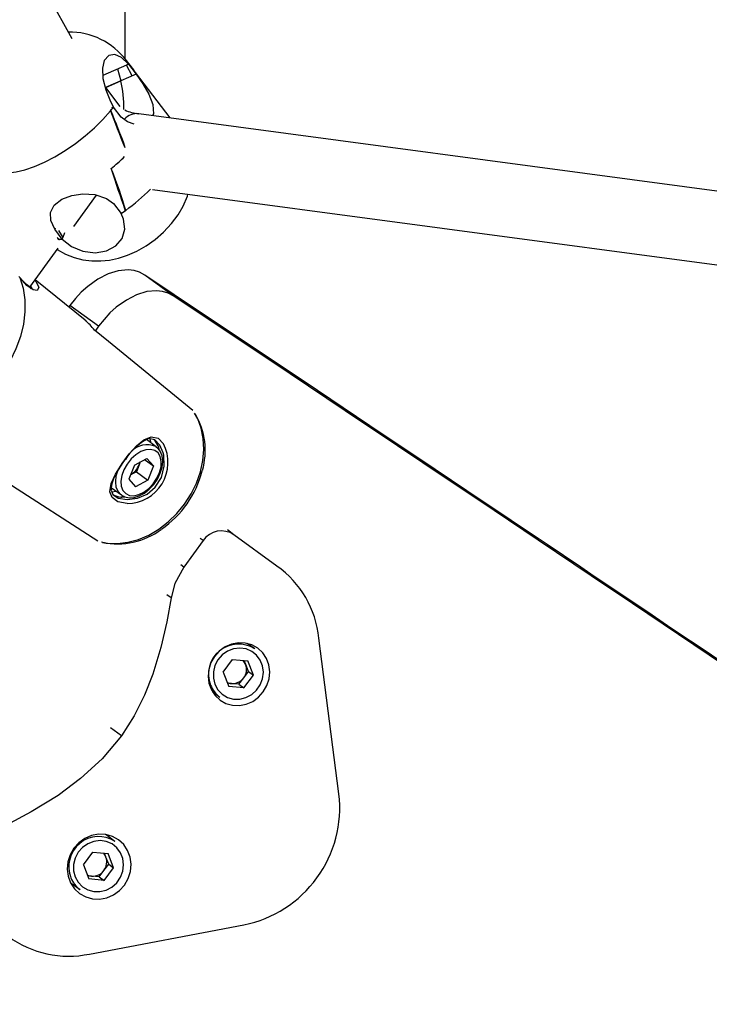
# Model space of a CAD drawing. Units: millimetres. Extents: x -7202 to 13423, y -1747 to 13319.
# Drawn here: x 869 to 1019, y 2155 to 2370 of the extents above; entities that cross this region are included whole.
import ezdxf

# ---------------------------------------------------------------- set-up
doc = ezdxf.new("R2010")
doc.units = ezdxf.units.MM
doc.header["$PDSIZE"] = -1
doc.layers.add('размер', color=92, linetype='Continuous', lineweight=15)
doc.dimstyles.new('Размер М1.1', dxfattribs={"dimtxt": 300, "dimasz": 200, "dimexe": 1, "dimexo": 1, "dimgap": 50, "dimtad": 1, "dimdec": 0, "dimzin": 0, "dimtxsty": 'Standard', "dimcen": 2.5, "dimazin": 0, "dimtfac": 1, "dimtmove": 0, "dimatfit": 3, "dimfxl": 1, "dimtzin": 0, "dimarcsym": 0})

# ---------------------------------------------------------------- blocks, each defined once
blk = doc.blocks.new('*D13')
at = {"layer": 'Defpoints', "color": 0, "transparency": 16777216}
for p in [(11269.97, 4701.12), (-5486.93, -714.68), (10013.65, -714.68)]:
    blk.add_point(p, dxfattribs=at)
at = {"layer": 'размер', "color": 0, "lineweight": -2, "transparency": 16777216}
for p, q in [((11268.97, 4701.12), (-5487.93, 4701.12)), ((-5486.93, 4501.12), (-5486.93, -514.68)), ((10012.65, -714.68), (-5487.93, -714.68))]:
    blk.add_line(p, q, dxfattribs=at)
at = {"layer": 'размер', "color": 0, "transparency": 16777216}
for points in [[(-5520.27, 4501.12), (-5453.6, 4501.12), (-5486.93, 4701.12)], [(-5520.27, -514.68), (-5453.6, -514.68), (-5486.93, -714.68)]]:
    blk.add_solid(points, dxfattribs=at)
at = {"layer": 'размер', "color": 0, "lineweight": 25, "transparency": 16777216, "insert": (-5686.93, 1993.22), "char_height": 300, "width": 1000, "attachment_point": 5, "rotation": 90}
blk.add_mtext('5500', dxfattribs=at)
blk = doc.blocks.new('*D14')
at = {"layer": 'Defpoints', "color": 0, "transparency": 16777216}
for p in [(12248.43, 7158.52), (-2244.52, 4144.18), (12248.43, 532.26)]:
    blk.add_point(p, dxfattribs=at)
at = {"layer": 'размер', "color": 0, "lineweight": -2, "transparency": 16777216}
for p, q in [((-2244.52, 4145.18), (-2244.52, 7159.52)), ((12248.43, 533.26), (12248.43, 7159.52)), ((-2044.52, 7158.52), (12048.43, 7158.52))]:
    blk.add_line(p, q, dxfattribs=at)
at = {"layer": 'размер', "color": 0, "transparency": 16777216}
for points in [[(-2044.52, 7191.86), (-2044.52, 7125.19), (-2244.52, 7158.52)], [(12048.43, 7191.86), (12048.43, 7125.19), (12248.43, 7158.52)]]:
    blk.add_solid(points, dxfattribs=at)
at = {"layer": 'размер', "color": 0, "lineweight": 25, "transparency": 16777216, "insert": (5001.96, 7358.52), "char_height": 300, "attachment_point": 5}
blk.add_mtext('14500', dxfattribs=at)
blk = doc.blocks.new('*D15')
at = {"layer": 'Defpoints', "color": 0, "transparency": 16777216}
for p in [(-2273.74, 6247.24), (-6805.2, -1720.74), (10368.59, -1720.74)]:
    blk.add_point(p, dxfattribs=at)
at = {"layer": 'размер', "color": 0, "lineweight": -2, "transparency": 16777216}
for p, q in [((-2274.74, 6247.24), (-6806.2, 6247.24)), ((-6805.2, 6047.24), (-6805.2, -1520.74)), ((10367.59, -1720.74), (-6806.2, -1720.74))]:
    blk.add_line(p, q, dxfattribs=at)
at = {"layer": 'размер', "color": 0, "transparency": 16777216}
for points in [[(-6838.53, 6047.24), (-6771.86, 6047.24), (-6805.2, 6247.24)], [(-6838.53, -1520.74), (-6771.86, -1520.74), (-6805.2, -1720.74)]]:
    blk.add_solid(points, dxfattribs=at)
at = {"layer": 'размер', "color": 0, "lineweight": 25, "transparency": 16777216, "insert": (-7005.2, 2263.25), "char_height": 300, "attachment_point": 5, "rotation": 90}
blk.add_mtext('8000', dxfattribs=at)

msp = doc.modelspace()

# ---------------------------------------------------------------- linework, layer by layer
at = {"color": 7, "linetype": 'Continuous', "lineweight": 25}
for p, q in [((891.68, 2361.31), (891.68, 2498.71)), ((880.08, 2365.72), (869.41, 2384.95)), ((891.99, 2359.98), (886.8, 2357.73)), ((891.98, 2360), (892.42, 2360.19)), ((893.56, 2358.9), (891.99, 2360.96)), ((892.2, 2360.65), (891.99, 2360.96)), ((893.24, 2357.65), (891.99, 2359.98)), ((892.42, 2360.19), (894.08, 2358.01)), ((890.01, 2359.12), (890.73, 2356.56)), ((894.08, 2358.01), (890.73, 2356.56)), ((901.51, 2348.43), (893.97, 2358.36)), ((890.74, 2356.53), (887.42, 2355.09)), ((887.44, 2355.07), (890.75, 2356.5)), ((890.6, 2350.9), (887.44, 2355.07)), ((888.56, 2350.05), (888.51, 2350.03)), ((889.15, 2350.8), (888.71, 2350.61)), ((890.81, 2348.61), (889.15, 2350.8)), ((1090.88, 2323.11), (894.66, 2349.35)), ((897.64, 2332.81), (1096.37, 2306.23)), ((880.44, 2324.68), (885.44, 2331.56)), ((889.16, 2329.71), (890.82, 2327.52)), ((890.8, 2327.55), (890.82, 2327.52)), ((891.81, 2328.23), (891.72, 2328.19)), ((876.36, 2324.37), (876.29, 2324.14)), ((877.94, 2321.96), (876.29, 2324.14)), ((877.09, 2323.81), (878.04, 2322.31)), ((878.4, 2323.35), (878.04, 2322.31)), ((877.18, 2321.9), (876.95, 2321.89)), ((877.23, 2321.92), (877.18, 2321.9)), ((877.95, 2321.96), (877.93, 2321.98)), ((878.06, 2322.28), (878.06, 2322.28)), ((870.84, 2311.46), (877.04, 2320.01)), ((882.92, 2304.21), (872.01, 2313.08)), ((902.19, 2309.58), (895.96, 2314.11)), ((879.6, 2307.46), (879.35, 2307.11)), ((885.87, 2302.91), (879.6, 2307.46)), ((885.87, 2302.91), (885.12, 2301.87)), ((898.5, 2276.58), (896.35, 2278.14)), ((897.37, 2277.39), (897.19, 2278.31)), ((898.41, 2276.64), (898.91, 2276.21)), ((898.9, 2276.82), (899.05, 2276.04)), ((893.7, 2272.6), (896.4, 2274.04)), ((895.94, 2273.8), (897.88, 2272.39)), ((897.88, 2272.39), (896.4, 2274.04)), ((893.7, 2272.6), (892.48, 2269.51)), ((894.76, 2272.67), (894.15, 2271.13)), ((895, 2273.3), (894.76, 2272.67)), ((897.88, 2272.39), (896.66, 2269.3)), ((892.48, 2269.51), (893.96, 2267.86)), ((894.15, 2271.13), (892.85, 2270.44)), ((894.15, 2271.13), (896.66, 2269.3)), ((888.69, 2267.64), (890.86, 2266.06)), ((896.66, 2269.3), (893.96, 2267.86)), ((888.81, 2266.77), (889.73, 2266.88)), ((891.54, 2265.7), (890.75, 2265.61)), ((891.02, 2265.95), (890.86, 2266.06)), ((908.74, 2256.09), (908.06, 2256.58)), ((915.49, 2257.36), (914.05, 2258.41)), ((924.89, 2250.53), (915.49, 2257.36)), ((908.74, 2256.09), (904.53, 2250.31)), ((904.53, 2250.31), (903.86, 2250.8)), ((901.72, 2243.55), (900.77, 2244.24)), ((920.03, 2232.43), (918.4, 2233.62)), ((938.42, 2200.73), (934.07, 2234.79)), ((913.12, 2227.33), (915.2, 2230.11)), ((915.2, 2230.11), (918.51, 2229.8)), ((918.05, 2229.03), (917.71, 2229.87)), ((918.66, 2227.48), (918.05, 2229.03)), ((919.74, 2226.7), (918.51, 2229.8)), ((913.12, 2227.33), (914.34, 2224.24)), ((917.62, 2226.09), (918.66, 2227.48)), ((917.65, 2223.92), (919.74, 2226.7)), ((918.66, 2227.48), (919.74, 2226.7)), ((914.92, 2224.86), (914.06, 2224.94)), ((917.65, 2223.92), (914.34, 2224.24)), ((916.57, 2224.7), (914.92, 2224.86)), ((916.57, 2224.7), (917.62, 2226.09)), ((916.57, 2224.7), (917.65, 2223.92)), ((910.76, 2223.1), (912.39, 2221.91)), ((890.88, 2213.44), (888.5, 2215.17)), ((887.53, 2191.77), (887.36, 2191.89)), ((889.47, 2190.36), (887.53, 2191.77)), ((882.55, 2185.27), (884.64, 2188.05)), ((884.64, 2188.05), (887.95, 2187.73)), ((887.48, 2186.96), (887.15, 2187.8)), ((889.17, 2184.63), (887.95, 2187.73)), ((888.1, 2185.41), (887.48, 2186.96)), ((882.55, 2185.27), (883.78, 2182.17)), ((886.01, 2182.63), (887.05, 2184.02)), ((887.05, 2184.02), (888.1, 2185.41)), ((887.09, 2181.85), (889.17, 2184.63)), ((888.1, 2185.41), (889.17, 2184.63)), ((879.72, 2181.38), (879.89, 2181.25)), ((879.89, 2181.25), (881.83, 2179.85)), ((884.35, 2182.79), (883.5, 2182.87)), ((887.09, 2181.85), (883.78, 2182.17)), ((886.01, 2182.63), (884.35, 2182.79)), ((886.01, 2182.63), (887.09, 2181.85)), ((883.92, 2165.76), (917.66, 2172.15))]:
    msp.add_line(p, q, dxfattribs=at)
at = {"color": 7, "linetype": 'Continuous', "lineweight": 25, "flags": 128}
for points in [[(892.42, 2360.19), (890.93, 2361.63), (889.42, 2362.26), (888.09, 2362.04), (887.14, 2361), (886.71, 2359.27), (886.84, 2357.04), (887.47, 2354.55), (888.49, 2352.05), (889.15, 2350.8)], [(894.08, 2358.01), (895.58, 2355.85), (896.87, 2353.62), (897.75, 2351.35), (897.86, 2349.34), (897.68, 2348.94)], [(861.73, 2337.99), (862.23, 2337.46), (863.24, 2336.87), (864.53, 2336.54), (866.07, 2336.46), (867.83, 2336.66), (869.78, 2337.12), (871.87, 2337.83), (874.07, 2338.78), (876.32, 2339.94), (878.58, 2341.31), (880.81, 2342.84), (882.96, 2344.5), (884.98, 2346.27), (886.83, 2348.1), (888.48, 2349.96)], [(893.65, 2347.09), (892.17, 2347.57), (890.81, 2348.61)], [(876.29, 2324.14), (875.44, 2326.04), (875.38, 2327.77), (876.18, 2329.38), (877.85, 2330.68), (880.02, 2331.51), (882.45, 2331.86), (885.06, 2331.69), (887.63, 2330.82), (889.16, 2329.71)], [(876.82, 2319.7), (876.85, 2319.68), (878.66, 2318.68), (880.54, 2317.94), (882.46, 2317.46), (884.4, 2317.21), (886.34, 2317.18), (888.29, 2317.38), (890.24, 2317.8), (892.23, 2318.44), (894.27, 2319.35), (896.31, 2320.52), (898.26, 2321.89), (900.1, 2323.49), (901.85, 2325.35), (903.26, 2327.25), (904.39, 2329.18), (905.32, 2331.37), (905.43, 2331.76)], [(877.95, 2321.96), (879.98, 2320.31), (882.47, 2319.29), (885.11, 2318.98), (887.6, 2319.41), (889.66, 2320.49), (891.05, 2322.11), (891.62, 2324.12), (891.32, 2326.33), (890.82, 2327.52)], [(895.96, 2314.11), (894.86, 2314.7), (893.64, 2315.07), (892.32, 2315.21), (890.19, 2315.02), (887.95, 2314.34), (885.69, 2313.19), (883.5, 2311.62), (882.11, 2310.37), (880.8, 2308.97), (879.6, 2307.46)], [(868.63, 2313.54), (869.36, 2311.2), (869.74, 2308.69), (869.78, 2306.06), (869.46, 2303.36), (868.81, 2300.65), (867.82, 2297.97), (866.52, 2295.38), (864.93, 2292.93)], [(871.4, 2311.18), (871.41, 2311.18), (871.2, 2311.25), (870.75, 2311.51), (870.14, 2312), (869.4, 2312.74), (868.58, 2313.67), (868.49, 2313.77)], [(871.92, 2312.95), (872.27, 2312.6), (872.8, 2311.35), (872.45, 2310.74), (871.56, 2310.86), (870.22, 2311.82), (868.63, 2313.54)], [(1036.95, 2219.55), (1016.98, 2233), (1013.64, 2235.24), (1010.29, 2237.5), (1006.92, 2239.76), (1003.55, 2242.03), (1000.16, 2244.31), (996.76, 2246.59), (993.53, 2248.77), (991.29, 2250.27), (983.93, 2255.21), (976.1, 2260.48), (966.41, 2266.97), (956.11, 2273.88), (945.21, 2281.19), (933.72, 2288.88), (921.66, 2296.94), (909.07, 2305.36), (895.96, 2314.11)], [(871.03, 2311.06), (871.23, 2311.33), (871.07, 2311.78)], [(902.19, 2309.58), (901.1, 2310.16), (899.88, 2310.53), (898.57, 2310.68), (896.44, 2310.48), (894.21, 2309.79), (891.96, 2308.64), (889.76, 2307.07), (888.37, 2305.82), (887.07, 2304.42), (885.87, 2302.91)], [(1022.72, 2228.82), (1019.4, 2231.06), (1016.06, 2233.31), (1012.71, 2235.56), (1009.35, 2237.82), (1005.97, 2240.09), (1002.59, 2242.36), (999.37, 2244.52), (997.14, 2246.02), (989.81, 2250.94), (982.01, 2256.18), (972.36, 2262.65), (962.1, 2269.53), (951.24, 2276.8), (939.8, 2284.46), (927.79, 2292.49), (915.25, 2300.87), (902.19, 2309.58)], [(906.46, 2284.54), (888.07, 2299.55), (884.96, 2302.09)], [(886.49, 2255.81), (887.83, 2255.56), (890.03, 2255.46), (892.31, 2255.72), (894.6, 2256.33), (896.86, 2257.29), (899.05, 2258.57), (901.11, 2260.15), (903, 2261.99), (904.69, 2264.05), (906.13, 2266.28), (907.29, 2268.65), (908.15, 2271.1), (908.7, 2273.58), (908.91, 2276.02), (908.78, 2278.4), (908.33, 2280.64), (907.55, 2282.7), (906.89, 2283.9)], [(888.66, 2268.59), (889.57, 2270.62), (891.01, 2272.96), (892.58, 2275.05), (894.15, 2276.79), (895.76, 2278.12), (897.4, 2278.79), (898.91, 2278.45), (900.05, 2277.24)], [(888.67, 2267.12), (889.03, 2266.19), (890.15, 2265.39), (892.1, 2265.03), (894.37, 2265.33), (896.49, 2266.26), (898.29, 2267.76), (899.62, 2269.87), (900.25, 2272.35), (900.12, 2274.76), (900, 2275.26), (899.28, 2276.95), (898.21, 2278.08), (896.81, 2278.4), (896.33, 2278.2)], [(898.89, 2275.24), (898.17, 2275.78), (897.26, 2276.01), (896.22, 2275.93), (895.12, 2275.54), (894.02, 2274.85), (892.99, 2273.92), (892.1, 2272.81), (891.41, 2271.58), (890.95, 2270.31), (890.76, 2269.07), (890.84, 2267.96), (891.2, 2267.04), (891.81, 2266.36), (892.63, 2265.97), (893.61, 2265.89), (894.69, 2266.13), (895.8, 2266.68), (896.87, 2267.49), (897.84, 2268.52), (898.64, 2269.7), (899.22, 2270.96), (899.55, 2272.22), (899.6, 2273.4), (899.38, 2274.43), (898.89, 2275.24)], [(891.07, 2265.96), (891.6, 2265.66), (892.57, 2265.46), (893.64, 2265.52), (894.76, 2265.86), (895.89, 2266.47), (896.97, 2267.32), (897.94, 2268.36), (898.76, 2269.54), (899.38, 2270.81), (899.77, 2272.11), (899.91, 2273.39), (899.78, 2274.58), (899.36, 2275.62), (898.98, 2276.14)], [(888.69, 2267.17), (888.68, 2267.59), (888.85, 2268.56), (889.24, 2269.66), (889.83, 2270.85), (890.57, 2272.1), (891.41, 2273.36), (891.77, 2273.83)], [(890.86, 2266.06), (890.8, 2266.1), (890.16, 2266.82), (889.76, 2267.78), (889.62, 2268.93), (889.76, 2270.21), (890.17, 2271.55), (890.21, 2271.65)], [(894.76, 2272.67), (894.88, 2273.02), (894.94, 2273.26)], [(862.41, 2271.05), (865.79, 2268.88), (885.74, 2256.02)], [(892.11, 2264.22), (890.07, 2264.58), (888.83, 2265.48), (888.37, 2266.75), (888.66, 2268.59)], [(904.53, 2250.31), (902.55, 2246.69), (901.72, 2243.55)], [(901.72, 2243.55), (900.8, 2238.32), (899.53, 2232.71), (897.77, 2226.9), (895.95, 2222.3), (893.68, 2217.79), (890.88, 2213.44)], [(920.68, 2232.58), (919.38, 2233.3), (917.95, 2233.7), (916.45, 2233.77), (914.95, 2233.48), (913.54, 2232.87), (912.27, 2231.96), (911.22, 2230.8), (910.44, 2229.44), (909.97, 2227.96), (909.82, 2226.42), (910.02, 2224.91), (910.54, 2223.5), (911.36, 2222.26), (912.45, 2221.26), (913.74, 2220.53), (915.17, 2220.13), (916.67, 2220.07), (918.17, 2220.35), (919.59, 2220.97), (920.85, 2221.88), (921.9, 2223.04), (922.68, 2224.4), (923.16, 2225.88), (923.3, 2227.42), (923.11, 2228.93), (922.59, 2230.34), (921.76, 2231.58), (920.68, 2232.58)], [(911.32, 2224.69), (911.98, 2223.5), (912.92, 2222.53), (914.08, 2221.84), (915.38, 2221.48), (916.76, 2221.46), (918.11, 2221.8), (919.36, 2222.46), (920.42, 2223.41), (921.23, 2224.59), (921.74, 2225.92), (921.92, 2227.31), (921.75, 2228.69), (921.24, 2229.97), (920.44, 2231.05), (919.38, 2231.89), (918.14, 2232.42), (916.79, 2232.61), (915.41, 2232.44), (914.1, 2231.94), (912.94, 2231.13), (911.99, 2230.06), (911.33, 2228.8), (910.98, 2227.42), (910.98, 2226.02), (911.32, 2224.69)], [(890.88, 2213.44), (886.66, 2208.42), (881.96, 2204.11), (877.01, 2200.43), (871.15, 2196.8), (865.6, 2193.83)], [(890.26, 2190.72), (888.92, 2191.46), (887.44, 2191.88), (885.88, 2191.94), (884.33, 2191.65), (882.86, 2191.02), (881.55, 2190.07), (880.47, 2188.87), (879.66, 2187.46), (879.16, 2185.93), (879.02, 2184.33), (879.22, 2182.77), (879.76, 2181.31), (880.61, 2180.03), (881.74, 2178.98), (883.07, 2178.24), (884.56, 2177.82), (886.11, 2177.76), (887.66, 2178.05), (889.13, 2178.68), (890.44, 2179.63), (891.53, 2180.83), (892.34, 2182.24), (892.83, 2183.77), (892.98, 2185.37), (892.78, 2186.93), (892.24, 2188.39), (891.38, 2189.67), (890.26, 2190.72)], [(880.75, 2182.62), (881.41, 2181.43), (882.35, 2180.46), (883.51, 2179.77), (884.82, 2179.41), (886.19, 2179.4), (887.54, 2179.73), (888.79, 2180.39), (889.85, 2181.34), (890.67, 2182.52), (891.18, 2183.85), (891.35, 2185.25), (891.18, 2186.62), (890.68, 2187.9), (889.87, 2188.99), (888.82, 2189.82), (887.57, 2190.35), (886.22, 2190.54), (884.85, 2190.38), (883.54, 2189.87), (882.37, 2189.06), (881.43, 2187.99), (880.76, 2186.73), (880.42, 2185.35), (880.41, 2183.95), (880.75, 2182.62)]]:
    msp.add_lwpolyline(points, dxfattribs=at)
at = {"color": 7, "linetype": 'Continuous', "lineweight": 25}
for centre, radius, start, end in [((879.5, 2351.64), 15.55, 36.7298, 90.8542), ((864.28, 2369.97), 31.4, 320.4286, 322.3842), ((864.4, 2369.87), 31.25, 320.6332, 322.3791), ((894.28, 2345.57), 3.8, 84.36, 136.7188), ((895.58, 2358.85), 9.55, 245.4361, 264.4447), ((860.54, 2371.23), 44.02, 309.6289, 314.8444), ((860.35, 2371.45), 44.31, 309.7227, 314.6276), ((865.21, 2364.87), 45.28, 305.9738, 315.0301), ((864.39, 2365.88), 46.58, 304.5575, 306.0611), ((864.41, 2365.86), 46.55, 304.5634, 305.902), ((876.67, 2333.72), 11.84, 272.4596, 276.2082), ((876.66, 2333.83), 11.95, 272.8666, 276.1817), ((875.27, 2294.8), 12.13, 36.9498, 50.8403), ((893.42, 2275.76), 15.78, 344.0434, 30.1755), ((901.79, 2267.7), 11.75, 116.1704, 148.5294), ((892.14, 2273.14), 8.92, 269.8697, 27.398), ((896.49, 2272.37), 4.68, 65.7691, 138.3301), ((894.58, 2275.31), 4.57, 9.5915, 19.3054), ((890.57, 2274.32), 4.5, 300.457, 338.5916), ((887.13, 2276.79), 22.09, 304.5781, 345.6226), ((890.86, 2270.16), 4.55, 268.673, 278.4519), ((890.02, 2271.33), 15.97, 258.1141, 306.8192), ((912.75, 2253.32), 4.88, 55.9284, 145.433), ((911.94, 2232.43), 22.26, 6.0936, 54.4288), ((916.47, 2226.94), 6.55, 57.0479, 201.7017), ((915.5, 2228.03), 2.74, 21.4689, 42.9302), ((915.19, 2227.95), 3.05, 322.5438, 20.77), ((915.84, 2226.65), 5.86, 201.3632, 233.9261), ((915.18, 2227.58), 2.73, 244.326, 264.5942), ((915.17, 2227.89), 3.04, 265.3241, 323.7272), ((912.93, 2197.64), 25.68, 323.6058, 6.9182), ((885.91, 2184.87), 6.55, 57.0479, 201.7017), ((884.93, 2185.96), 2.74, 21.4689, 42.9302), ((884.63, 2185.88), 3.05, 322.5438, 20.77), ((884.6, 2185.82), 3.04, 265.3241, 323.7272), ((885.27, 2184.58), 5.86, 201.3632, 233.9261), ((884.61, 2185.51), 2.73, 244.326, 264.5942), ((912.68, 2197.42), 25.75, 281.1465, 324.3295), ((879.34, 2187.6), 22.31, 233.6349, 281.8427)]:
    msp.add_arc(centre, radius, start, end, dxfattribs=at)
for centre, major_axis, ratio, start_param, end_param in [((890.8, 2354.46), (-2.05, 7.86), 0.400752, 5.381369, 5.385727), ((932.84, 2275.74), (-47.89, 91.13), 0.08439, 5.808396, 5.864716), ((857.83, 2374.54), (45.76, -40.99), 0.24866, 0.90992, 0.966168), ((888.84, 2352.76), (-0.76, 8.39), 0.292559, 4.383118, 5.156251), ((932.84, 2275.74), (-47.89, 91.13), 0.08439, 0.576018, 0.71432), ((857.83, 2374.54), (-36.89, 64.23), 0.224294, 4.060826, 4.196485), ((906.95, 2309.84), (-24.29, 60.83), 0.119817, 1.054602, 1.217548), ((831.94, 2408.64), (-60.13, 94.91), 0.146985, 3.615624, 3.774983), ((888.51, 2334.13), (15.53, 10.97), 0.354462, 4.610947, 4.675207), ((880.43, 2315.86), (30.82, 68.88), 0.063488, 4.911197, 4.915555), ((906.95, 2309.84), (55.42, -47.17), 0.152173, 4.27233, 4.280977), ((831.94, 2408.64), (-60.13, 94.91), 0.146985, 2.614183, 2.621137), ((888.51, 2334.13), (15.53, 10.97), 0.354462, 3.68072, 3.744979), ((880.43, 2315.86), (30.82, 68.88), 0.063488, 1.505914, 1.510272), ((883.94, 2325.95), (6.73, -4.55), 0.830724, 4.354229, 4.358587), ((888.58, 2275.75), (10.57, -0.18), 0.519171, 0.229276, 0.499183), ((888.58, 2275.75), (-3.44, 10), 0.519171, 2.624083, 2.912316)]:
    msp.add_ellipse(centre, major_axis=major_axis, ratio=ratio, start_param=start_param, end_param=end_param, dxfattribs=at)

# ---------------------------------------------------------------- dimensions: what is measured, and where the dimension line sits
at = {"layer": 'размер', "lineweight": 25}
dim = msp.add_linear_dim(base=(12248.43, 7158.52), p1=(-2244.52, 4144.18), p2=(12248.43, 532.26), text='14500', dimstyle='Размер М1.1', dxfattribs=at)
dim.commit()
dim.dimension.update_dxf_attribs({"geometry": '*D14', "text_midpoint": (5001.96, 7358.52)})
for base, p1, p2, text, picture, middle in [((-6805.2, -1720.74), (-2273.74, 6247.24), (10368.59, -1720.74), '8000', '*D15', (-7005.2, 2263.25)), ((-5486.93, -714.68), (11269.97, 4701.12), (10013.65, -714.68), '5500', '*D13', (-5686.93, 1993.22))]:
    dim = msp.add_linear_dim(base=base, p1=p1, p2=p2, angle=90, text=text, dimstyle='Размер М1.1', dxfattribs=at)
    dim.commit()
    dim.dimension.update_dxf_attribs({"geometry": picture, "text_midpoint": middle})

doc.saveas('drawing.dxf')
